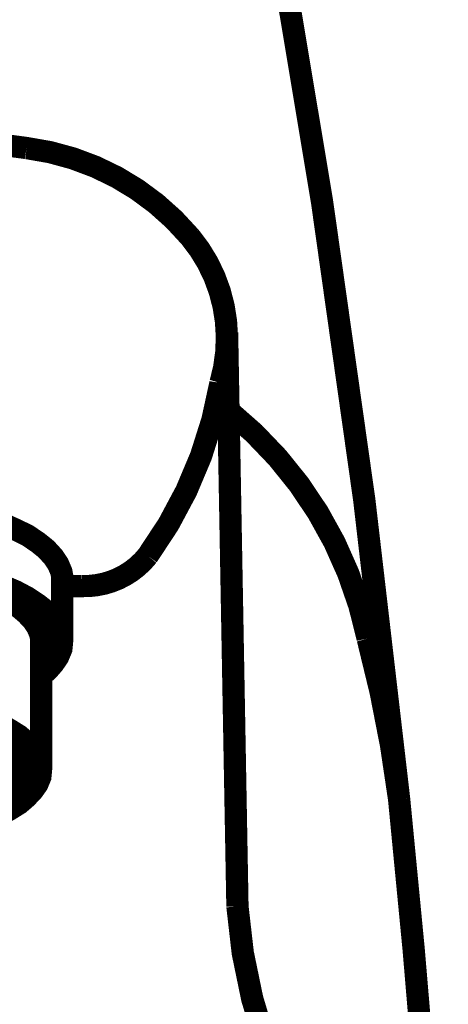
# Model space of a CAD drawing. Extents: x 75 to 478, y -248 to -11.
# Drawn here: x 371 to 373, y -140 to -135 of the extents above; entities that cross this region are included whole.
import ezdxf

# ---------------------------------------------------------------- set-up
doc = ezdxf.new("R2010")
doc.units = 0
doc.layers.add('LAYER_19', color=7, linetype='CONTINUOUS')

# ---------------------------------------------------------------- blocks, each defined once
blk = doc.blocks.new('AIGNBL13030359')
at = {"layer": 'LAYER_19', "const_width": 0.1058}
blk.add_lwpolyline([(370.9675, -138.3695), (370.9675, -138.9793)], dxfattribs=at)
blk = doc.blocks.new('AIGNBL1303035B')
at = {"layer": 'LAYER_19', "const_width": 0.1058}
blk.add_lwpolyline([(371.8508, -136.9016), (371.9001, -139.6304)], dxfattribs=at)
blk = doc.blocks.new('AIGNBL1303035E')
at = {"layer": 'LAYER_19', "const_width": 0.1058}
blk.add_lwpolyline([(371.0674, -138.107), (371.0674, -138.3695)], dxfattribs=at)
blk = doc.blocks.new('AIGNBL1303035F')
at = {"layer": 'LAYER_19', "const_width": 0.1058}
blk.add_lwpolyline([(371.0674, -138.076), (371.0674, -138.107)], dxfattribs=at)
blk = doc.blocks.new('AIGNBL13030360')
at = {"layer": 'LAYER_19', "const_width": 0.1058}
blk.add_lwpolyline([(371.1601, -138.107), (371.0674, -138.107)], dxfattribs=at)
blk = doc.blocks.new('AIGNBL13030364')
at = {"layer": 'LAYER_19', "const_width": 0.1058}
blk.add_lwpolyline([(370.899, -136.0248, 0.043497), (369.8689, -135.9466)], format="xyb", dxfattribs=at)
blk = doc.blocks.new('AIGNBL13030365')
at = {"layer": 'LAYER_19', "const_width": 0.1058}
blk.add_lwpolyline([(371.6755, -136.4477, 0.188026), (370.899, -136.0248)], format="xyb", dxfattribs=at)
blk = doc.blocks.new('AIGNBL13030366')
at = {"layer": 'LAYER_19', "const_width": 0.1058}
blk.add_lwpolyline([(371.8195, -137.1417, 0.250388), (371.6755, -136.4477)], format="xyb", dxfattribs=at)
blk = doc.blocks.new('AIGNBL13030367')
at = {"layer": 'LAYER_19', "const_width": 0.1058}
blk.add_lwpolyline([(371.474, -137.963, 0.115355), (371.8195, -137.1417)], format="xyb", dxfattribs=at)
blk = doc.blocks.new('AIGNBL13030368')
at = {"layer": 'LAYER_19', "const_width": 0.1058}
blk.add_lwpolyline([(371.1601, -138.107, 0.236162), (371.474, -137.963)], format="xyb", dxfattribs=at)
blk = doc.blocks.new('AIGNBL1303036E')
at = {"layer": 'LAYER_19', "const_width": 0.1058}
blk.add_lwpolyline([(372.6677, -139.1202, 0.018515), (372.0662, -134.8671)], format="xyb", dxfattribs=at)
blk = doc.blocks.new('AIGNBL13030370')
at = {"layer": 'LAYER_19', "const_width": 0.1058}
blk.add_lwpolyline([(372.5185, -138.3564, 0.173873), (371.8578, -137.2733)], format="xyb", dxfattribs=at)
blk = doc.blocks.new('AIGNBL13030371')
at = {"layer": 'LAYER_19', "const_width": 0.1058}
blk.add_lwpolyline([(372.6677, -139.1202, 0.033751), (372.5185, -138.3564)], format="xyb", dxfattribs=at)
blk = doc.blocks.new('AIGNBL13030372')
at = {"layer": 'LAYER_19', "const_width": 0.1058}
blk.add_lwpolyline([(372.8482, -141.2623, 0.009203), (372.6677, -139.1202)], format="xyb", dxfattribs=at)
blk = doc.blocks.new('AIGNBL13030386')
at = {"layer": 'LAYER_19', "const_width": 0.1058}
blk.add_lwpolyline([(371.9001, -139.6304, 0.089638), (372.1172, -140.4875)], format="xyb", dxfattribs=at)
blk = doc.blocks.new('AIGNBL1303038A')
at = {"layer": 'LAYER_19', "const_width": 0.1058}
blk.add_lwpolyline([(370.212, -138.0126), (370.272, -138.0202), (370.3333, -138.0284), (370.4153, -138.0436), (370.498, -138.0615), (370.5717, -138.0801), (370.6434, -138.1032), (370.7064, -138.1256), (370.7677, -138.1525), (370.817, -138.1794), (370.8642, -138.2089), (370.8976, -138.2372), (370.9289, -138.2703), (370.95, -138.302), (370.9641, -138.3357), (370.9675, -138.3526), (370.9675, -138.3695)], dxfattribs=at)
blk = doc.blocks.new('AIGNBL1303038B')
at = {"layer": 'LAYER_19', "const_width": 0.1058}
blk.add_lwpolyline([(368.8698, -138.949), (368.8822, -138.9176), (368.9015, -138.8897), (368.9294, -138.8594), (368.9608, -138.8329), (369.0048, -138.805), (369.0486, -138.7822), (369.1048, -138.7564), (369.1606, -138.7364), (369.2274, -138.7154), (369.2956, -138.6968), (369.3694, -138.6816), (369.4465, -138.6685), (369.5285, -138.6558), (369.6112, -138.6479), (369.6953, -138.6417), (369.7814, -138.6372), (369.8689, -138.6365), (369.9581, -138.6372), (370.0422, -138.6417), (370.128, -138.6479), (370.2106, -138.6558), (370.2926, -138.6685), (370.3684, -138.6816), (370.4435, -138.6968), (370.5104, -138.7154), (370.5765, -138.7364), (370.6344, -138.7564), (370.6888, -138.7822), (370.7343, -138.805), (370.7784, -138.8329), (370.8101, -138.8594), (370.8377, -138.8897), (370.8569, -138.9176), (370.8694, -138.949), (370.8728, -138.9793), (370.8694, -139.011), (370.8569, -139.0413), (370.8377, -139.0706), (370.8101, -139.0999), (370.7784, -139.1267), (370.7343, -139.1536), (370.6888, -139.1781), (370.6344, -139.2015), (370.5765, -139.2225), (370.5104, -139.2432), (370.4435, -139.2611), (370.3684, -139.278), (370.2926, -139.2914), (370.2106, -139.3031), (370.128, -139.3124), (370.0422, -139.3183), (369.9581, -139.3217), (369.8689, -139.3238), (369.7814, -139.3217), (369.6953, -139.3183), (369.6112, -139.3124), (369.5285, -139.3031), (369.4465, -139.2914), (369.3694, -139.278), (369.2956, -139.2611), (369.2274, -139.2432), (369.1606, -139.2225), (369.1048, -139.2015), (369.0486, -139.1781), (369.0048, -139.1536), (368.9608, -139.1267), (368.9294, -139.0999), (368.9015, -139.0706), (368.8822, -139.0413), (368.8698, -139.011), (368.8647, -138.9793)], close=True, dxfattribs=at)
blk = doc.blocks.new('AIGNBL1303038C')
at = {"layer": 'LAYER_19', "const_width": 0.1058}
blk.add_lwpolyline([(368.7754, -139.0144), (368.7892, -139.0482), (368.8085, -139.0782), (368.8402, -139.1116), (368.8753, -139.1405), (368.9222, -139.1701), (368.9714, -139.197), (369.0328, -139.2225), (369.0941, -139.2459), (369.1678, -139.268), (369.2412, -139.2887), (369.3239, -139.3059), (369.4059, -139.32), (369.4955, -139.3334), (369.5864, -139.3427), (369.6794, -139.35), (369.7742, -139.3552), (369.8689, -139.3555), (369.9654, -139.3552), (370.058, -139.35), (370.1528, -139.3427), (370.2437, -139.3334), (370.3333, -139.32), (370.4153, -139.3059), (370.498, -139.2887), (370.5717, -139.268), (370.6434, -139.2459), (370.7064, -139.2225), (370.7677, -139.197), (370.817, -139.1701), (370.8642, -139.1405), (370.8976, -139.1116), (370.9289, -139.0782), (370.95, -139.0482), (370.9641, -139.0144), (370.9675, -138.9793), (370.9641, -138.9455), (370.95, -138.9118), (370.9289, -138.8814), (370.8976, -138.8477), (370.8642, -138.8188), (370.817, -138.7891), (370.7677, -138.763), (370.7064, -138.7364), (370.6434, -138.7137), (370.5717, -138.6899), (370.498, -138.6717), (370.4153, -138.6541), (370.3333, -138.6382), (370.2437, -138.6258), (370.1528, -138.6175), (370.058, -138.6103), (369.9654, -138.6052), (369.8689, -138.6044), (369.7742, -138.6052), (369.6794, -138.6103), (369.5864, -138.6175), (369.4955, -138.6258), (369.4059, -138.6382), (369.3239, -138.6541), (369.2412, -138.6717), (369.1678, -138.6899), (369.0941, -138.7137), (369.0328, -138.7364), (368.9714, -138.763), (368.9222, -138.7891), (368.8753, -138.8188), (368.8402, -138.8477), (368.8085, -138.8814), (368.7892, -138.9118), (368.7754, -138.9455), (368.7699, -138.9793)], close=True, dxfattribs=at)
blk = doc.blocks.new('AIGNBL1303038D')
at = {"layer": 'LAYER_19', "const_width": 0.1058}
blk.add_lwpolyline([(368.6755, -138.3323), (368.691, -138.2958), (368.712, -138.2613), (368.7472, -138.2258), (368.7858, -138.1952), (368.8368, -138.1614), (368.8908, -138.1325), (368.956, -138.1039), (369.0241, -138.0794), (369.1048, -138.0539), (369.1833, -138.0333), (369.2729, -138.0133), (369.3638, -137.9981), (369.4624, -137.984), (369.5602, -137.9733), (369.6622, -137.9654), (369.7655, -137.9609), (369.8689, -137.9595), (369.974, -137.9609), (370.0773, -137.9654), (370.179, -137.9733), (370.2771, -137.984), (370.3753, -137.9981), (370.4645, -138.0133), (370.5558, -138.0333), (370.6344, -138.0539), (370.715, -138.0794), (370.7819, -138.1039), (370.8483, -138.1325), (370.9028, -138.1614), (370.9534, -138.1952), (370.992, -138.2258), (371.0254, -138.2613), (371.0481, -138.2958), (371.064, -138.3323), (371.0674, -138.3695), (371.064, -138.406), (371.0481, -138.4439), (371.0254, -138.477), (370.9989, -138.507), (370.9675, -138.5342)], dxfattribs=at)
blk = doc.blocks.new('AIGNBL13030391')
at = {"layer": 'LAYER_19', "const_width": 0.1058}
blk.add_lwpolyline([(369.8689, -137.6653), (369.9213, -137.6657), (369.974, -137.6674), (370.0773, -137.6722), (370.179, -137.6791), (370.2771, -137.6901), (370.3753, -137.7039), (370.4645, -137.7201), (370.5558, -137.739), (370.6344, -137.7604), (370.715, -137.7845), (370.7819, -137.8093), (370.8483, -137.839), (370.9028, -137.8658), (370.9534, -137.9), (370.992, -137.9313), (371.0254, -137.9678), (371.0481, -138.0016), (371.064, -138.0388), (371.0674, -138.0577), (371.0674, -138.076)], dxfattribs=at)
blk = doc.blocks.new('AIGNBL13020356')
at = {"layer": 'LAYER_19'}
for name in ['AIGNBL1303036E', 'AIGNBL13030364', 'AIGNBL13030365', 'AIGNBL13030366', 'AIGNBL1303035B', 'AIGNBL13030367', 'AIGNBL13030370', 'AIGNBL13030391', 'AIGNBL1303038D', 'AIGNBL13030368', 'AIGNBL1303038A', 'AIGNBL1303035F', 'AIGNBL1303035E', 'AIGNBL13030360', 'AIGNBL13030371', 'AIGNBL13030359', 'AIGNBL1303038C', 'AIGNBL1303038B', 'AIGNBL13030372', 'AIGNBL13030386']:
    blk.add_blockref(name, (0, 0), dxfattribs=at)
blk = doc.blocks.new('AIGNBL1301032B')
at = {"layer": 'LAYER_19'}
blk.add_blockref('AIGNBL13020356', (0, 0), dxfattribs=at)

msp = doc.modelspace()

# ---------------------------------------------------------------- block references
at = {"layer": 'LAYER_19'}
msp.add_blockref('AIGNBL1301032B', (0, 0), dxfattribs=at)

doc.saveas('drawing.dxf')
